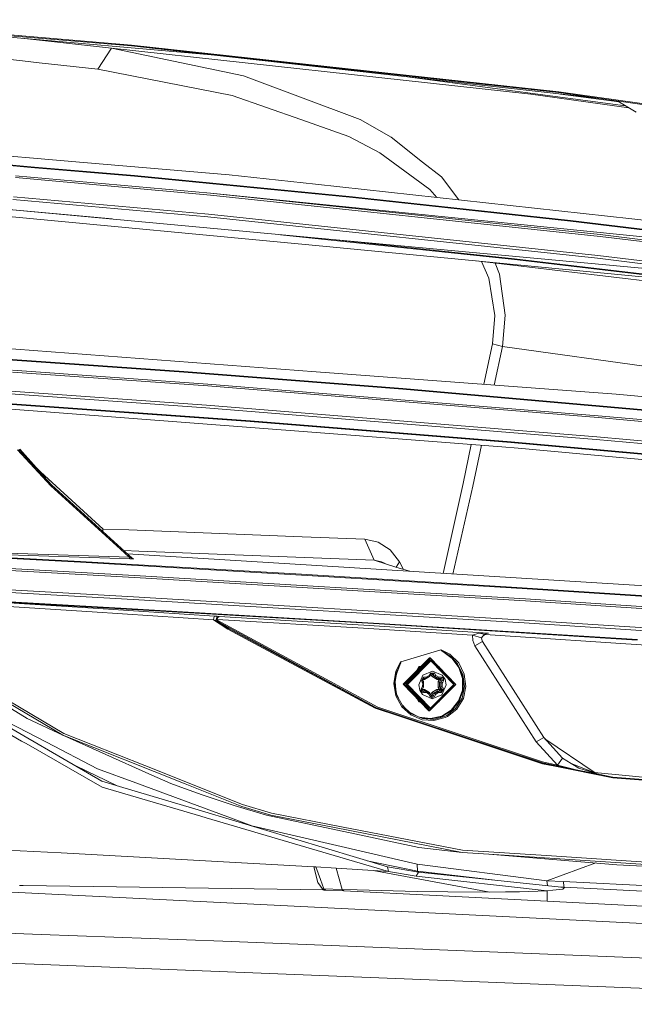
# Model space of a CAD drawing. Units: millimetres. Extents: x -9738 to -835, y 184 to 3060.
# Drawn here: x -2192 to -2076, y 2018 to 2204 of the extents above; entities that cross this region are included whole.
import ezdxf

# ---------------------------------------------------------------- set-up
doc = ezdxf.new("R2010")
doc.units = ezdxf.units.MM
doc.layers.add('1', color=7, linetype='Continuous', true_color=0xffffff)

msp = doc.modelspace()

# ---------------------------------------------------------------- linework, layer by layer
at = {"layer": '1', "color": 18, "linetype": 'Continuous', "lineweight": 13}
for p, q in [((-2231.145697, 2204.231478), (-2155.494557, 2197.587174)), ((-2225.071269, 2203.847863), (-2170.604306, 2199.280001)), ((-2225.029784, 2204.008795), (-2170.560914, 2199.433543)), ((-2188.540536, 2200.450398), (-2190.806573, 2200.688565)), ((-2174.330788, 2198.877312), (-2188.540536, 2200.450398)), ((-2191.171723, 2196.458794), (-2205.366688, 2197.92936)), ((-2174.330788, 2198.877312), (-2176.924067, 2194.888093)), ((-2174.330788, 2198.877312), (-2149.383622, 2193.622567)), ((-2174.330788, 2198.877312), (-2123.8056, 2193.333365)), ((-2170.604306, 2199.280001), (-2089.839774, 2190.476872)), ((-2170.604306, 2199.280001), (-2081.940917, 2189.34656)), ((-2089.789944, 2190.63089), (-2170.560914, 2199.433543)), ((-2188.020545, 2196.111418), (-2191.171723, 2196.458794)), ((-2176.924067, 2194.888093), (-2188.020545, 2196.111418)), ((-2176.924067, 2194.888093), (-2151.524144, 2189.885832)), ((-2149.383622, 2193.622567), (-2127.369242, 2185.366131)), ((-2095.077592, 2190.181233), (-2123.8056, 2193.333365)), ((-2077.196985, 2187.989869), (-2117.976374, 2193.383808)), ((-2089.789944, 2190.63089), (-2044.424849, 2184.141375)), ((-2151.524144, 2189.885832), (-2138.572055, 2185.353734)), ((-2076.57264, 2187.603681), (-2095.077592, 2190.181233)), ((-2089.839774, 2190.476872), (-2055.50273, 2185.563304)), ((-2078.381306, 2188.72243), (-2089.514984, 2190.195124)), ((-2078.62267, 2188.871725), (-2075.189667, 2186.748244)), ((-2138.572055, 2185.353734), (-2129.477578, 2182.171561)), ((-2127.369242, 2185.366131), (-2121.481734, 2182.016589)), ((-2129.477578, 2182.171561), (-2123.617726, 2179.069974)), ((-2121.481734, 2182.016589), (-2115.561801, 2177.352645)), ((-2189.828254, 2178.136719), (-2221.320945, 2180.819489)), ((-2211.2809, 2178.306796), (-2188.910157, 2176.409067)), ((-2211.263257, 2178.168036), (-2188.83374, 2176.265266)), ((-2179.627508, 2177.267747), (-2189.828241, 2178.136718)), ((-2123.617726, 2179.069974), (-2114.165383, 2172.191836)), ((-2188.91013, 2176.409064), (-2170.005637, 2174.80538)), ((-2188.833712, 2176.265264), (-2169.989186, 2174.666621)), ((-2152.104693, 2174.923159), (-2179.627505, 2177.267747)), ((-2115.561801, 2177.352645), (-2112.00245, 2174.548365)), ((-2061.709243, 2156.121708), (-2262.404519, 2174.79632)), ((-2192.527371, 2174.773671), (-2155.644255, 2171.45846)), ((-2192.521649, 2174.410798), (-2155.641871, 2171.095826)), ((-2170.005637, 2174.80538), (-2128.784495, 2170.792796)), ((-2169.989186, 2174.666621), (-2128.769236, 2170.654036)), ((-2135.806876, 2173.145033), (-2152.104693, 2174.923159)), ((-2112.00245, 2174.548365), (-2108.686587, 2170.185953)), ((-2068.150836, 2165.763117), (-2135.806876, 2173.145033)), ((-2114.165383, 2172.191836), (-2112.871425, 2170.642558)), ((-2156.124907, 2166.979529), (-2192.997056, 2170.292594)), ((-2192.910748, 2170.807339), (-2156.032162, 2167.493798)), ((-2155.644255, 2171.45846), (-2082.012254, 2163.648106)), ((-2155.644255, 2171.45846), (-2067.065554, 2162.544705)), ((-2082.015591, 2163.286187), (-2155.641871, 2171.095826)), ((-2128.784495, 2170.792796), (-2087.623196, 2166.299559)), ((-2128.769236, 2170.654036), (-2087.608414, 2166.1608)), ((-2135.766583, 2161.56552), (-2222.186881, 2169.719674)), ((-2195.872384, 2168.560721), (-2174.260897, 2166.594593)), ((-2082.513171, 2159.172513), (-2156.124907, 2166.979529)), ((-2082.40779, 2159.685351), (-2156.032162, 2167.493798)), ((-2065.591651, 2163.64906), (-2087.623196, 2166.299559)), ((-2087.608414, 2166.1608), (-2067.105609, 2163.694359)), ((-2142.406973, 2163.630599), (-2098.20612, 2158.973671)), ((-2131.955142, 2162.65806), (-2098.161536, 2159.097649)), ((-2082.015591, 2163.286187), (-2064.312297, 2161.141135)), ((-2066.950637, 2161.82325), (-2082.012254, 2163.648106)), ((-2054.767686, 2153.814532), (-2135.766583, 2161.56552)), ((-2054.767686, 2153.814532), (-2098.20612, 2158.973671)), ((-2062.074738, 2154.811598), (-2098.161536, 2159.097649)), ((-2082.513171, 2159.172513), (-2061.413604, 2156.616189)), ((-2064.683038, 2157.537915), (-2082.40779, 2159.685351)), ((-2105.420484, 2158.661625), (-2058.39737, 2153.107859)), ((-2104.439771, 2158.545796), (-2103.038865, 2155.423619)), ((-2100.99681, 2156.194426), (-2101.812621, 2158.235511)), ((-2103.038865, 2155.423619), (-2101.896363, 2148.380972)), ((-2100.99681, 2156.194426), (-2099.940615, 2148.438193)), ((-2102.369147, 2143.038727), (-2101.896363, 2148.380972)), ((-2100.484925, 2142.535664), (-2099.940615, 2148.438193)), ((-2208.749927, 2143.259359), (-2135.683375, 2137.757756)), ((-2102.369147, 2143.038727), (-2103.977428, 2135.370359)), ((-2100.484925, 2142.535664), (-2102.369147, 2143.038727)), ((-2102.035653, 2135.224154), (-2100.484925, 2142.535664)), ((-2050.106126, 2135.461785), (-2100.484925, 2142.535664)), ((-2160.708981, 2137.792803), (-2202.164727, 2140.698887)), ((-2160.690623, 2137.652613), (-2202.14613, 2140.558697)), ((-2193.084079, 2138.05411), (-2156.152802, 2135.422446)), ((-2156.143027, 2135.057665), (-2193.073111, 2137.68933)), ((-2119.287091, 2134.587742), (-2160.708981, 2137.792803)), ((-2119.268733, 2134.447552), (-2160.690623, 2137.652613)), ((-2135.683375, 2137.757756), (-2124.722558, 2136.932351)), ((-2124.722558, 2136.932351), (-2078.982669, 2133.488394)), ((-2156.152802, 2135.422446), (-2082.372266, 2129.446007)), ((-2082.364875, 2129.081465), (-2156.143027, 2135.057665)), ((-2156.51043, 2130.928971), (-2193.435508, 2133.559681)), ((-2193.357545, 2134.073235), (-2156.427937, 2131.442048)), ((-2038.004475, 2127.403714), (-2119.287091, 2134.587742)), ((-2040.744143, 2127.507426), (-2119.268733, 2134.447552)), ((-2058.322268, 2131.600119), (-2078.982669, 2133.488394)), ((-2198.882894, 2131.131964), (-2135.643321, 2126.270033)), ((-2197.433549, 2131.856419), (-2148.131209, 2128.319956)), ((-2197.396117, 2131.98135), (-2148.091632, 2128.444649)), ((-2156.427937, 2131.442048), (-2082.650977, 2125.466563)), ((-2082.743006, 2124.954201), (-2156.51043, 2130.928971)), ((-2082.372266, 2129.446007), (-2045.532065, 2126.100041)), ((-2148.131209, 2128.319956), (-2098.878699, 2124.359347)), ((-2148.091632, 2128.444649), (-2098.836737, 2124.48404)), ((-2082.364875, 2129.081465), (-2045.525628, 2125.735499)), ((-2135.643321, 2126.270033), (-2100.568372, 2123.573549)), ((-2082.650977, 2125.466563), (-2045.812207, 2122.120626)), ((-2106.358211, 2124.018659), (-2107.904511, 2116.64582)), ((-2106.082755, 2116.142519), (-2104.443492, 2123.87146)), ((-2097.478705, 2123.290785), (-2100.568372, 2123.573549)), ((-2098.878699, 2124.359347), (-2049.683886, 2119.972952)), ((-2098.836737, 2124.48404), (-2049.639302, 2120.097406)), ((-2045.909243, 2121.608742), (-2082.743006, 2124.954201)), ((-2192.09445, 2123.028291), (-2185.81255, 2116.171606)), ((-2185.664016, 2116.323479), (-2191.854464, 2123.070607)), ((-2188.624936, 2119.639166), (-2191.714023, 2123.095371)), ((-2058.280783, 2119.703062), (-2097.478705, 2123.290785)), ((-2187.770921, 2118.855961), (-2188.624936, 2119.639166)), ((-2175.963002, 2108.028658), (-2187.770921, 2118.855961)), ((-2185.81255, 2116.171606), (-2172.644454, 2104.219444)), ((-2185.664016, 2116.323479), (-2170.450049, 2102.538355)), ((-2111.668356, 2099.659512), (-2107.904511, 2116.64582)), ((-2109.810666, 2099.544188), (-2106.082755, 2116.142519)), ((-2176.058623, 2107.620191), (-2175.968962, 2108.010776)), ((-2175.966817, 2108.009823), (-2176.012795, 2107.578667)), ((-2175.963002, 2108.028658), (-2175.968962, 2108.010776)), ((-2175.966817, 2108.009823), (-2175.963002, 2108.028658)), ((-2171.086865, 2107.871778), (-2175.963002, 2108.028658)), ((-2138.300973, 2106.597193), (-2171.086865, 2107.871778)), ((-2126.502591, 2106.138714), (-2138.300973, 2106.597193)), ((-2123.944598, 2105.571754), (-2126.502591, 2106.138714)), ((-2124.709922, 2102.1576), (-2126.502591, 2106.138714)), ((-2121.679383, 2104.11907), (-2123.944598, 2105.571754)), ((-2180.203515, 2101.761825), (-2218.890744, 2103.873022)), ((-2180.22378, 2101.904877), (-2216.942864, 2103.911646)), ((-2194.038945, 2103.501804), (-2170.988637, 2102.716453)), ((-2193.906861, 2103.18137), (-2170.85846, 2102.401264)), ((-2170.988637, 2102.716453), (-2172.644454, 2104.219444)), ((-2169.162112, 2103.890188), (-2172.045299, 2103.983784)), ((-2171.362889, 2103.365464), (-2135.555583, 2101.142414)), ((-2124.709922, 2102.1576), (-2169.162112, 2103.890188)), ((-2121.679383, 2104.11907), (-2119.935351, 2101.865776)), ((-2206.988889, 2101.306446), (-2170.012551, 2099.258192)), ((-2180.22378, 2101.904877), (-2138.472396, 2099.495418)), ((-2180.203515, 2101.761825), (-2138.451415, 2099.352129)), ((-2170.988637, 2102.716453), (-2170.850831, 2102.664717)), ((-2170.85846, 2102.401264), (-2170.988637, 2102.716453)), ((-2170.85846, 2102.401264), (-2170.683461, 2102.396019)), ((-2170.604783, 2102.575786), (-2170.850831, 2102.664717)), ((-2170.370656, 2102.393396), (-2170.683461, 2102.396019)), ((-2170.487481, 2102.537401), (-2170.604783, 2102.575786)), ((-2170.487481, 2102.537401), (-2170.441466, 2102.526672)), ((-2170.166569, 2102.42749), (-2170.475031, 2102.56099)), ((-2170.450049, 2102.538355), (-2170.166569, 2102.42749)), ((-2170.441466, 2102.526672), (-2170.450049, 2102.538355)), ((-2170.219975, 2102.399834), (-2170.370656, 2102.393396)), ((-2170.219975, 2102.399834), (-2170.15894, 2102.411039)), ((-2170.166569, 2102.42749), (-2170.15894, 2102.411039)), ((-2124.709922, 2102.1576), (-2120.396453, 2100.806482)), ((-2123.348075, 2101.867445), (-2124.709922, 2102.1576)), ((-2122.651236, 2101.512753), (-2123.348075, 2101.867445)), ((-2120.56838, 2100.860335), (-2119.935351, 2101.865776)), ((-2119.935351, 2101.865776), (-2119.157045, 2100.418319)), ((-2169.997769, 2098.891504), (-2206.974345, 2100.939758)), ((-2096.744614, 2096.942432), (-2138.472396, 2099.495418)), ((-2135.555583, 2101.142414), (-2058.199244, 2096.340187)), ((-2117.986558, 2100.051741), (-2120.396453, 2100.806482)), ((-2170.012551, 2099.258192), (-2096.110421, 2094.83362)), ((-2096.095401, 2094.466932), (-2169.997769, 2098.891504)), ((-2138.451415, 2099.352129), (-2096.722918, 2096.799381)), ((-2170.268851, 2094.754703), (-2207.242327, 2096.802719)), ((-2207.172948, 2097.31508), (-2170.19661, 2095.266588)), ((-2055.045205, 2094.23805), (-2096.744614, 2096.942432)), ((-2096.722918, 2096.799381), (-2055.022794, 2094.094761)), ((-2200.887042, 2093.847759), (-2178.008872, 2092.399128)), ((-2177.824097, 2093.091972), (-2200.701075, 2094.532736)), ((-2197.078305, 2094.334848), (-2172.640639, 2092.972763)), ((-2197.043257, 2094.456442), (-2172.605115, 2093.094595)), ((-2096.373158, 2090.330847), (-2170.268851, 2094.754703)), ((-2170.19661, 2095.266588), (-2096.294719, 2090.842493)), ((-2096.110421, 2094.83362), (-2059.191066, 2092.446096)), ((-2059.175568, 2092.079408), (-2096.095401, 2094.466932)), ((-2155.094462, 2090.908535), (-2178.008872, 2092.399128)), ((-2154.911595, 2091.610916), (-2177.824097, 2093.091972)), ((-2172.640639, 2092.972763), (-2123.787719, 2090.106972)), ((-2172.605115, 2093.094595), (-2123.750287, 2090.228565)), ((-2155.094462, 2090.908535), (-2155.003148, 2091.259725)), ((-2155.094462, 2090.908535), (-2154.624301, 2090.74045)), ((-2155.094462, 2090.908535), (-2152.360516, 2089.11372)), ((-2154.911595, 2091.610916), (-2155.003148, 2091.259725)), ((-2154.911595, 2091.610916), (-2154.362517, 2091.572292)), ((-2154.618817, 2090.738542), (-2154.624301, 2090.74045)), ((-2154.48721, 2091.15506), (-2154.618817, 2090.738542)), ((-2154.308158, 2090.619095), (-2154.618817, 2090.738542)), ((-2154.490311, 2091.145244), (-2154.308158, 2090.619095)), ((-2154.355603, 2091.571815), (-2154.48721, 2091.15506)), ((-2154.005366, 2091.534622), (-2154.48721, 2091.15506)), ((-2154.360371, 2090.964802), (-2154.430082, 2090.97127)), ((-2154.355603, 2091.571815), (-2154.362517, 2091.572292)), ((-2154.360371, 2090.964802), (-2154.358464, 2091.028221)), ((-2154.360371, 2090.964802), (-2154.347974, 2090.899237)), ((-2154.360371, 2090.964802), (-2126.756507, 2089.305647)), ((-2154.340821, 2091.151722), (-2154.358464, 2091.028221)), ((-2154.005366, 2091.534622), (-2154.355603, 2091.571815)), ((-2154.347974, 2090.899237), (-2154.308873, 2090.825565)), ((-2154.308158, 2091.261394), (-2154.340821, 2091.151722)), ((-2154.247838, 2090.768583), (-2154.31908, 2090.650643)), ((-2154.308873, 2090.825565), (-2154.247838, 2090.768583)), ((-2154.308158, 2091.261394), (-2154.277662, 2091.320127)), ((-2154.308158, 2090.619095), (-2152.267533, 2089.283951)), ((-2124.033528, 2074.377544), (-2154.247838, 2090.768583)), ((-2126.665669, 2089.868553), (-2154.031787, 2091.513809)), ((-2153.842679, 2090.31454), (-2124.384109, 2074.333352)), ((-2123.787719, 2090.106972), (-2074.969607, 2087.04067)), ((-2123.750287, 2090.228565), (-2074.929791, 2087.162264)), ((-2059.457141, 2087.943561), (-2096.373158, 2090.330847)), ((-2096.294719, 2090.842493), (-2059.375125, 2088.454969)), ((-2147.439557, 2086.476572), (-2152.360516, 2089.11372)), ((-2124.46745, 2074.361093), (-2152.267533, 2089.283951)), ((-2106.121617, 2088.024624), (-2126.756507, 2089.305647)), ((-2103.088933, 2088.40204), (-2126.665669, 2089.868553)), ((-2106.121617, 2088.024624), (-2104.930955, 2088.383444)), ((-2104.930955, 2088.383444), (-2104.140597, 2088.42469)), ((-2103.884059, 2088.193662), (-2104.930955, 2088.383444)), ((-2104.157525, 2087.819345), (-2103.519278, 2088.305719)), ((-2104.140597, 2088.42469), (-2103.097039, 2088.402517)), ((-2103.884059, 2088.193662), (-2103.541213, 2088.338144)), ((-2103.541213, 2088.338144), (-2103.092271, 2088.401802)), ((-2103.088933, 2088.40204), (-2103.519278, 2088.305719)), ((-2103.097039, 2088.402517), (-2103.088933, 2088.40204)), ((-2103.092271, 2088.401802), (-2103.088933, 2088.40204)), ((-2222.822266, 2087.449558), (-2190.958339, 2069.008119)), ((-2124.519664, 2074.193962), (-2147.439557, 2086.476572)), ((-2106.121617, 2088.024624), (-2104.401427, 2087.485798)), ((-2106.079894, 2087.016352), (-2106.121617, 2088.024624)), ((-2105.668145, 2086.01094), (-2106.079894, 2087.016352)), ((-2105.668145, 2086.01094), (-2104.235488, 2086.817749)), ((-2104.401427, 2087.485798), (-2104.157525, 2087.819345)), ((-2104.379969, 2087.151296), (-2104.401427, 2087.485798)), ((-2104.235488, 2086.817749), (-2104.379969, 2087.151296)), ((-2098.435717, 2077.730186), (-2104.235488, 2086.817749)), ((-2104.157525, 2087.819345), (-2103.884059, 2088.193662)), ((-2103.742565, 2088.135565), (-2058.159905, 2085.065611)), ((-2191.342192, 2068.005569), (-2222.779113, 2085.997112)), ((-2210.109788, 2084.786661), (-2183.539944, 2069.113024)), ((-2119.679528, 2082.93844), (-2112.099725, 2085.246332)), ((-2112.110215, 2085.214861), (-2112.109977, 2085.22702)), ((-2112.10497, 2085.195787), (-2112.110215, 2085.214861)), ((-2112.109977, 2085.22702), (-2112.105923, 2085.238226)), ((-2112.105923, 2085.238226), (-2112.099725, 2085.246332)), ((-2112.10497, 2085.195787), (-2112.075883, 2085.152872)), ((-2112.099963, 2085.225113), (-2112.097102, 2085.233219)), ((-2112.099248, 2085.216291), (-2112.099963, 2085.225113)), ((-2112.099725, 2085.246332), (-2112.094241, 2085.247047)), ((-2112.099248, 2085.216291), (-2112.092334, 2085.201509)), ((-2112.088042, 2085.241325), (-2112.097102, 2085.233219)), ((-2112.078505, 2085.248478), (-2112.094241, 2085.247047)), ((-2112.092334, 2085.201509), (-2112.060147, 2085.1667)), ((-2112.088042, 2085.241325), (-2112.075883, 2085.24657)), ((-2112.078505, 2085.248478), (-2112.057524, 2085.250385)), ((-2112.075883, 2085.24657), (-2112.057524, 2085.250385)), ((-2111.90899, 2085.012443), (-2112.075883, 2085.152872)), ((-2112.060147, 2085.1667), (-2111.884433, 2085.044868)), ((-2112.057524, 2085.250385), (-2110.377866, 2084.378727)), ((-2111.196833, 2084.5275), (-2111.90899, 2085.012443)), ((-2111.884433, 2085.044868), (-2111.146527, 2084.590442)), ((-2111.196833, 2084.5275), (-2109.997826, 2083.565958)), ((-2111.146527, 2084.590442), (-2110.556441, 2084.133632)), ((-2099.868613, 2076.923139), (-2105.668145, 2086.01094)), ((-2119.716721, 2082.918413), (-2120.621043, 2081.185587)), ((-2119.888383, 2082.358845), (-2119.70027, 2082.763679)), ((-2119.672375, 2082.754858), (-2119.839268, 2082.336433)), ((-2119.714099, 2082.919605), (-2119.716721, 2082.918413)), ((-2119.716721, 2082.918413), (-2119.714337, 2082.919367)), ((-2119.690734, 2082.927234), (-2119.714337, 2082.919367)), ((-2119.688826, 2082.933433), (-2119.714099, 2082.919605)), ((-2119.70027, 2082.763679), (-2119.671422, 2082.843788)), ((-2119.678097, 2082.926996), (-2119.690734, 2082.927234)), ((-2119.679528, 2082.93844), (-2119.688826, 2082.933433)), ((-2119.679528, 2082.93844), (-2119.67476, 2082.93701)), ((-2119.669753, 2082.922943), (-2119.678097, 2082.926996)), ((-2119.663554, 2082.930572), (-2119.67476, 2082.93701)), ((-2119.650679, 2082.84045), (-2119.672375, 2082.754858)), ((-2119.671422, 2082.843788), (-2119.664031, 2082.873352)), ((-2119.664031, 2082.913883), (-2119.669753, 2082.922943)), ((-2119.661647, 2082.902439), (-2119.664031, 2082.913883)), ((-2119.664031, 2082.873352), (-2119.661647, 2082.902439)), ((-2119.663554, 2082.930572), (-2119.654494, 2082.919128)), ((-2119.654494, 2082.919128), (-2119.649487, 2082.905538)), ((-2119.650679, 2082.84045), (-2119.647103, 2082.872875)), ((-2119.647103, 2082.872875), (-2119.649487, 2082.905538)), ((-2114.269334, 2083.726175), (-2119.240599, 2078.747042)), ((-2114.130336, 2083.698757), (-2119.101601, 2078.719623)), ((-2114.113885, 2083.595283), (-2118.98573, 2078.715809)), ((-2118.661481, 2078.714617), (-2114.116984, 2083.266027)), ((-2114.100772, 2083.162792), (-2118.545609, 2078.710802)), ((-2113.987761, 2083.140381), (-2118.432599, 2078.688391)), ((-2114.269334, 2083.726175), (-2114.130336, 2083.698757)), ((-2109.25396, 2078.683861), (-2114.130336, 2083.698757)), ((-2114.116984, 2083.266027), (-2113.996491, 2083.142112)), ((-2114.113885, 2083.595283), (-2109.335023, 2078.680761)), ((-2114.100772, 2083.162792), (-2113.987761, 2083.140381)), ((-2109.627801, 2078.656442), (-2113.987761, 2083.140381)), ((-2110.556441, 2084.133632), (-2109.914141, 2083.636768)), ((-2108.714896, 2082.745083), (-2110.377866, 2084.378727)), ((-2109.997826, 2083.565958), (-2109.914141, 2083.636768)), ((-2108.685809, 2081.862219), (-2109.997826, 2083.565958)), ((-2109.914141, 2083.636768), (-2108.947116, 2082.568415)), ((-2109.914141, 2083.636768), (-2108.678219, 2082.031484)), ((-2108.714896, 2082.745083), (-2107.669669, 2080.653436)), ((-2183.359223, 2069.448955), (-2202.811795, 2080.915459)), ((-2121.008712, 2078.85123), (-2120.621043, 2081.185587)), ((-2120.621997, 2080.376394), (-2120.424348, 2081.05398)), ((-2120.347338, 2081.0268), (-2120.544034, 2080.354698)), ((-2120.415049, 2081.076391), (-2120.424348, 2081.05398)), ((-2119.888383, 2082.358845), (-2120.415049, 2081.076391)), ((-2119.839268, 2082.336433), (-2120.347338, 2081.0268)), ((-2116.230803, 2082.076319), (-2116.649902, 2081.341839)), ((-2115.91552, 2082.077384), (-2116.230803, 2082.076319)), ((-2116.187279, 2081.805194), (-2116.150933, 2081.868894)), ((-2116.150933, 2081.868894), (-2116.123588, 2081.868986)), ((-2115.516024, 2080.467708), (-2113.684016, 2081.228025)), ((-2114.088374, 2080.818899), (-2114.342051, 2080.381162)), ((-2114.088374, 2080.818899), (-2114.003974, 2080.760248)), ((-2113.287526, 2080.816038), (-2114.088374, 2080.818899)), ((-2111.866551, 2080.454357), (-2113.684016, 2081.228025)), ((-2113.287526, 2080.816038), (-2113.41651, 2080.758102)), ((-2113.287526, 2080.816038), (-2113.042193, 2080.376394)), ((-2112.419205, 2082.089193), (-2112.564753, 2082.088702)), ((-2112.419205, 2082.089193), (-2112.214654, 2081.728658)), ((-2108.947116, 2082.568415), (-2108.130532, 2080.93787)), ((-2108.002501, 2079.821356), (-2108.685809, 2081.862219)), ((-2108.261662, 2080.950506), (-2108.513811, 2081.703196)), ((-2107.88806, 2079.834707), (-2108.261662, 2080.950506)), ((-2108.130532, 2080.93787), (-2107.937175, 2080.55187)), ((-2202.591735, 2079.726465), (-2190.308409, 2072.23893)), ((-2120.621997, 2080.376394), (-2120.793181, 2078.816421)), ((-2120.544034, 2080.354698), (-2120.73763, 2079.186209)), ((-2120.73763, 2079.186209), (-2120.602617, 2077.749608)), ((-2120.544034, 2080.354698), (-2120.621997, 2080.376394)), ((-2116.289454, 2078.618534), (-2115.516024, 2080.467708)), ((-2115.786391, 2079.369076), (-2115.379411, 2080.071218)), ((-2115.786391, 2079.369076), (-2115.647631, 2079.459198)), ((-2115.663844, 2079.149254), (-2115.786391, 2079.369076)), ((-2115.541058, 2078.929432), (-2115.663844, 2079.149254)), ((-2115.647631, 2079.459198), (-2115.615445, 2079.501636)), ((-2115.615445, 2079.501636), (-2115.520316, 2079.665907)), ((-2115.370112, 2079.062231), (-2115.615445, 2079.501636)), ((-2115.416127, 2079.237707), (-2115.58901, 2079.547284)), ((-2115.547019, 2078.301914), (-2115.541058, 2078.929432)), ((-2115.541058, 2078.929432), (-2115.402299, 2079.019792)), ((-2115.540542, 2079.63098), (-2115.188914, 2079.629667)), ((-2115.520316, 2079.665907), (-2115.425187, 2079.829939)), ((-2115.454249, 2079.212925), (-2115.416127, 2079.237707)), ((-2115.425187, 2079.829939), (-2115.393716, 2079.897173)), ((-2115.425187, 2079.829939), (-2114.926177, 2079.82827)), ((-2115.416998, 2079.146206), (-2115.416127, 2079.237707)), ((-2115.402299, 2079.019792), (-2115.370112, 2079.062231)), ((-2115.379411, 2080.071218), (-2115.393716, 2079.897173)), ((-2115.379411, 2080.071218), (-2114.8804, 2080.069549)), ((-2115.378457, 2078.184851), (-2115.370112, 2079.062231)), ((-2115.188914, 2079.629667), (-2114.221888, 2080.189712)), ((-2115.188914, 2079.629667), (-2115.166026, 2079.750307)), ((-2115.151092, 2079.829022), (-2115.166026, 2079.750307)), ((-2114.926177, 2079.82827), (-2114.173489, 2080.264099)), ((-2114.894706, 2079.895265), (-2114.926177, 2079.82827)), ((-2114.8804, 2080.069549), (-2114.894706, 2079.895265)), ((-2114.8804, 2080.069549), (-2114.342051, 2080.381162)), ((-2114.342051, 2080.381162), (-2114.204722, 2080.294855)), ((-2114.258281, 2080.215002), (-2114.221888, 2080.189712)), ((-2114.221888, 2080.189712), (-2114.181471, 2080.259477)), ((-2114.204722, 2080.294855), (-2114.173489, 2080.264099)), ((-2114.173489, 2080.264099), (-2113.919812, 2080.701835)), ((-2114.003974, 2080.760248), (-2113.919812, 2080.701835)), ((-2113.992043, 2080.577197), (-2113.774853, 2080.188282)), ((-2113.985701, 2080.588139), (-2113.878566, 2080.662496)), ((-2113.919812, 2080.701835), (-2113.732653, 2080.70112)), ((-2113.822586, 2080.701464), (-2113.878566, 2080.662496)), ((-2113.610583, 2080.273397), (-2113.774853, 2080.188282)), ((-2113.774853, 2080.188282), (-2112.818557, 2079.621084)), ((-2113.73892, 2080.701144), (-2113.517123, 2080.303676)), ((-2113.732653, 2080.70112), (-2113.545495, 2080.700405)), ((-2113.517123, 2080.303676), (-2113.610583, 2080.273397)), ((-2113.545495, 2080.700405), (-2113.41651, 2080.758102)), ((-2113.545495, 2080.700405), (-2113.299924, 2080.261)), ((-2113.517123, 2080.303676), (-2112.77278, 2079.862364)), ((-2113.299924, 2080.261), (-2113.517123, 2080.303676)), ((-2113.171178, 2080.318697), (-2113.299924, 2080.261)), ((-2113.299924, 2080.261), (-2112.555581, 2079.819448)), ((-2113.042193, 2080.376394), (-2113.171178, 2080.318697)), ((-2113.042193, 2080.376394), (-2112.509804, 2080.060728)), ((-2112.804013, 2079.795368), (-2112.818557, 2079.621084)), ((-2112.818557, 2079.621084), (-2112.371522, 2079.619415)), ((-2112.77278, 2079.862364), (-2112.804013, 2079.795368)), ((-2112.555581, 2079.819448), (-2112.77278, 2079.862364)), ((-2112.598735, 2079.227455), (-2112.609463, 2078.10045)), ((-2112.371522, 2079.619415), (-2112.598735, 2079.227455)), ((-2112.343388, 2079.093225), (-2112.598735, 2079.227455)), ((-2112.509804, 2080.060728), (-2112.555581, 2079.819448)), ((-2112.555581, 2079.819448), (-2112.056571, 2079.817779)), ((-2112.509804, 2080.060728), (-2112.010794, 2080.059059)), ((-2112.371522, 2079.619415), (-2112.322646, 2079.740055)), ((-2112.371522, 2079.619415), (-2112.089711, 2079.530962)), ((-2112.343388, 2079.093225), (-2112.351733, 2078.216083)), ((-2112.089711, 2079.530962), (-2112.343388, 2079.093225)), ((-2112.126189, 2079.05031), (-2112.343388, 2079.093225)), ((-2112.290684, 2079.818562), (-2112.322646, 2079.740055)), ((-2112.249954, 2079.818426), (-2112.181502, 2079.695709)), ((-2112.181502, 2079.695709), (-2112.089711, 2079.530962)), ((-2112.134534, 2078.173168), (-2112.126189, 2079.05031)), ((-2111.872512, 2079.488046), (-2112.126189, 2079.05031)), ((-2111.998397, 2078.983314), (-2112.126189, 2079.05031)), ((-2111.872512, 2079.488046), (-2112.089711, 2079.530962)), ((-2112.010794, 2080.059059), (-2112.056571, 2079.817779)), ((-2112.056571, 2079.817779), (-2111.870366, 2079.707392)), ((-2112.010794, 2080.059059), (-2111.780244, 2079.995401)), ((-2111.870843, 2078.91608), (-2111.998397, 2078.983314)), ((-2111.870843, 2078.91608), (-2111.876803, 2078.288801)), ((-2111.870366, 2079.707392), (-2111.872512, 2079.488046)), ((-2111.872512, 2079.488046), (-2111.744719, 2079.421051)), ((-2111.744004, 2079.134949), (-2111.870843, 2078.91608)), ((-2111.866551, 2080.454357), (-2111.315089, 2079.602726)), ((-2111.780244, 2079.995401), (-2111.612635, 2079.823025)), ((-2111.617165, 2079.353817), (-2111.744719, 2079.421051)), ((-2111.744004, 2079.134949), (-2111.617165, 2079.353817)), ((-2111.617165, 2079.353817), (-2111.612635, 2079.823025)), ((-2111.128169, 2078.599699), (-2111.315089, 2079.602726)), ((-2108.002501, 2079.821356), (-2108.025866, 2077.605017)), ((-2107.937175, 2080.55187), (-2107.633191, 2078.289278)), ((-2107.88806, 2079.834707), (-2107.911664, 2077.583797)), ((-2107.669669, 2080.653436), (-2107.357102, 2078.305252)), ((-2120.600539, 2076.553114), (-2121.008712, 2078.85123)), ((-2120.397406, 2076.600797), (-2120.793181, 2078.816421)), ((-2120.772987, 2078.703368), (-2120.788025, 2078.863411)), ((-2114.364224, 2073.732145), (-2119.240599, 2078.747042)), ((-2114.225226, 2073.704727), (-2119.101601, 2078.719623)), ((-2114.206868, 2073.801048), (-2118.98573, 2078.715809)), ((-2114.203769, 2074.130304), (-2118.661481, 2078.714617)), ((-2114.18541, 2074.226864), (-2118.545609, 2078.710802)), ((-2114.072638, 2074.204452), (-2118.432599, 2078.688391)), ((-2116.289454, 2078.618534), (-2116.102534, 2077.615507)), ((-2115.55131, 2076.763637), (-2116.102534, 2077.615507)), ((-2115.800696, 2077.864416), (-2115.805226, 2077.395208)), ((-2115.805226, 2077.395208), (-2115.637618, 2077.222832)), ((-2115.800696, 2077.864416), (-2115.547019, 2078.301914)), ((-2115.800696, 2077.864416), (-2115.663605, 2077.77787)), ((-2115.663605, 2077.77787), (-2115.632134, 2077.747114)), ((-2115.407067, 2077.159174), (-2115.637618, 2077.222832)), ((-2115.632134, 2077.747114), (-2115.63428, 2077.527769)), ((-2115.448075, 2077.41762), (-2115.63428, 2077.527769)), ((-2115.632413, 2077.718661), (-2115.207272, 2077.717073)), ((-2115.378457, 2078.184851), (-2115.632134, 2077.747114)), ((-2115.547019, 2078.301914), (-2115.409928, 2078.215607)), ((-2115.519395, 2077.459809), (-2115.166026, 2077.458628)), ((-2115.448075, 2077.41762), (-2114.949065, 2077.415712)), ((-2115.418034, 2077.338226), (-2115.448075, 2077.41762)), ((-2115.407067, 2077.159174), (-2115.418034, 2077.338226)), ((-2115.409928, 2078.215607), (-2115.378457, 2078.184851)), ((-2114.908057, 2077.157266), (-2115.407067, 2077.159174)), ((-2115.207272, 2077.717073), (-2114.250737, 2077.149875)), ((-2115.196067, 2077.537782), (-2115.207272, 2077.717073)), ((-2115.166026, 2077.458628), (-2115.196067, 2077.537782)), ((-2114.949065, 2077.415712), (-2115.166026, 2077.458628)), ((-2114.949065, 2077.415712), (-2114.204722, 2076.974399)), ((-2114.928561, 2077.286489), (-2114.949065, 2077.415712)), ((-2114.908057, 2077.157266), (-2114.928561, 2077.286489)), ((-2114.599782, 2077.072151), (-2114.908057, 2077.157266)), ((-2114.375668, 2076.8416), (-2114.599782, 2077.072151)), ((-2114.37002, 2077.072403), (-2114.250737, 2077.149875)), ((-2114.250737, 2077.149875), (-2114.030915, 2076.756246)), ((-2109.25396, 2078.683861), (-2114.225226, 2073.704727)), ((-2109.335023, 2078.680761), (-2114.206868, 2073.801048)), ((-2109.627801, 2078.656442), (-2114.072638, 2074.204452)), ((-2114.030915, 2076.756246), (-2113.803702, 2077.148445)), ((-2113.803702, 2077.148445), (-2112.836676, 2077.70849)), ((-2113.641101, 2077.056892), (-2113.803702, 2077.148445)), ((-2113.548356, 2077.013977), (-2113.641101, 2077.056892)), ((-2113.548356, 2077.013977), (-2112.795668, 2077.450044)), ((-2113.331157, 2076.9713), (-2112.578469, 2077.407129)), ((-2112.537461, 2077.148683), (-2113.07581, 2076.836832)), ((-2112.836676, 2077.70849), (-2112.389642, 2077.706821)), ((-2112.825709, 2077.529199), (-2112.836676, 2077.70849)), ((-2112.795668, 2077.450044), (-2112.825709, 2077.529199)), ((-2112.795668, 2077.450044), (-2112.29642, 2077.448137)), ((-2112.578469, 2077.407129), (-2112.795668, 2077.450044)), ((-2112.609463, 2078.10045), (-2112.480479, 2078.158148)), ((-2112.389642, 2077.706821), (-2112.609463, 2078.10045)), ((-2112.578469, 2077.407129), (-2112.079459, 2077.405222)), ((-2112.557965, 2077.277906), (-2112.578469, 2077.407129)), ((-2112.537461, 2077.148683), (-2112.557965, 2077.277906)), ((-2112.038451, 2077.146776), (-2112.537461, 2077.148683)), ((-2112.351733, 2078.216083), (-2112.480479, 2078.158148)), ((-2112.389642, 2077.706821), (-2112.248021, 2077.74163)), ((-2112.34315, 2077.57736), (-2112.389642, 2077.706821)), ((-2112.134534, 2078.173168), (-2112.351733, 2078.216083)), ((-2112.106162, 2077.776439), (-2112.351733, 2078.216083)), ((-2112.29642, 2077.448137), (-2112.34315, 2077.57736)), ((-2112.29642, 2077.448137), (-2112.108308, 2077.557094)), ((-2112.079459, 2077.405222), (-2112.29642, 2077.448137)), ((-2112.106162, 2077.776439), (-2112.248021, 2077.74163)), ((-2112.005549, 2078.230865), (-2112.134534, 2078.173168)), ((-2111.889201, 2077.733524), (-2112.134534, 2078.173168)), ((-2112.108308, 2077.557094), (-2112.106162, 2077.776439)), ((-2111.889201, 2077.733524), (-2112.106162, 2077.776439)), ((-2112.079459, 2077.405222), (-2111.98433, 2077.569492)), ((-2112.049418, 2077.326067), (-2112.079459, 2077.405222)), ((-2112.038451, 2077.146776), (-2112.049418, 2077.326067)), ((-2112.038451, 2077.146776), (-2111.63147, 2077.849157)), ((-2111.876803, 2078.288801), (-2112.005549, 2078.230865)), ((-2111.889201, 2077.733524), (-2111.98433, 2077.569492)), ((-2111.128169, 2078.599699), (-2111.901599, 2076.750524)), ((-2111.795741, 2077.763803), (-2111.889201, 2077.733524)), ((-2111.876803, 2078.288801), (-2111.754018, 2078.068979)), ((-2111.63147, 2077.849157), (-2111.795741, 2077.763803)), ((-2111.754018, 2078.068979), (-2111.63147, 2077.849157)), ((-2108.750897, 2075.570591), (-2108.025866, 2077.605017)), ((-2108.6479, 2075.518854), (-2107.911664, 2077.583797)), ((-2107.633191, 2078.289278), (-2108.095485, 2076.094158)), ((-2107.357102, 2078.305252), (-2107.838946, 2076.028593)), ((-2098.435717, 2077.730186), (-2092.636185, 2068.642385)), ((-2202.003794, 2075.747021), (-2186.631757, 2067.766435)), ((-2119.451361, 2074.480541), (-2120.600539, 2076.553114)), ((-2120.432034, 2076.794652), (-2120.10809, 2076.07982)), ((-2119.668799, 2075.28878), (-2120.397406, 2076.600797)), ((-2119.668799, 2075.28878), (-2119.34002, 2074.697264)), ((-2116.650278, 2076.083138), (-2116.249161, 2075.376041)), ((-2116.249161, 2075.376041), (-2115.963633, 2075.376988)), ((-2115.55131, 2076.763637), (-2113.733845, 2075.989969)), ((-2114.375668, 2076.8416), (-2114.204722, 2076.974399)), ((-2114.130336, 2076.402195), (-2114.375668, 2076.8416)), ((-2114.204722, 2076.974399), (-2113.959151, 2076.534756)), ((-2114.130336, 2076.402195), (-2113.959151, 2076.534756)), ((-2114.130336, 2076.402195), (-2113.732177, 2076.16616)), ((-2114.061749, 2076.718436), (-2114.030915, 2076.756246)), ((-2114.030915, 2076.756246), (-2113.916474, 2076.666363)), ((-2113.959151, 2076.534756), (-2113.773185, 2076.424606)), ((-2113.916881, 2076.509719), (-2113.802033, 2076.57624)), ((-2113.802033, 2076.57624), (-2113.916474, 2076.666363)), ((-2113.802033, 2076.57624), (-2113.548356, 2077.013977)), ((-2113.585072, 2076.533563), (-2113.802033, 2076.57624)), ((-2113.585072, 2076.533563), (-2113.773185, 2076.424606)), ((-2113.733845, 2075.989969), (-2111.901599, 2076.750524)), ((-2113.732177, 2076.16616), (-2113.329488, 2076.399095)), ((-2113.585072, 2076.533563), (-2113.331157, 2076.9713)), ((-2113.45728, 2076.466329), (-2113.585072, 2076.533563)), ((-2113.331157, 2076.9713), (-2113.548356, 2077.013977)), ((-2113.329488, 2076.399095), (-2113.45728, 2076.466329)), ((-2113.203603, 2076.904066), (-2113.331157, 2076.9713)), ((-2113.07581, 2076.836832), (-2113.329488, 2076.399095)), ((-2113.07581, 2076.836832), (-2113.203603, 2076.904066)), ((-2112.544291, 2075.388323), (-2112.437325, 2075.388677)), ((-2112.437325, 2075.388677), (-2112.295171, 2075.637837)), ((-2110.134202, 2073.847778), (-2108.750897, 2075.570591)), ((-2110.052424, 2073.769338), (-2108.6479, 2075.518854)), ((-2108.095485, 2076.094158), (-2109.274703, 2074.17918)), ((-2107.838946, 2076.028593), (-2109.064656, 2074.040897)), ((-2099.868613, 2076.923139), (-2094.068843, 2067.835577)), ((-2124.519664, 2074.193962), (-2120.122748, 2072.735555)), ((-2124.46745, 2074.361093), (-2116.542178, 2071.722992)), ((-2124.033528, 2074.377544), (-2092.886763, 2064.081915)), ((-2117.753344, 2072.946079), (-2119.451361, 2074.480541)), ((-2119.374874, 2074.75997), (-2118.810514, 2074.17237)), ((-2119.34002, 2074.697264), (-2119.288045, 2074.603565)), ((-2117.649155, 2073.123701), (-2119.288045, 2074.603565)), ((-2117.911301, 2073.36041), (-2116.19957, 2072.497614)), ((-2114.364224, 2073.732145), (-2114.225226, 2073.704727)), ((-2114.203769, 2074.130304), (-2114.120287, 2074.213922)), ((-2114.18541, 2074.226864), (-2114.072638, 2074.204452)), ((-2111.95119, 2072.710522), (-2110.134202, 2073.847778)), ((-2111.897069, 2072.614677), (-2110.668259, 2073.383816)), ((-2109.064656, 2074.040897), (-2110.835152, 2072.639711)), ((-2110.668259, 2073.383816), (-2110.052424, 2073.769338)), ((-2109.274703, 2074.17918), (-2110.371667, 2073.310383)), ((-2183.539944, 2069.113024), (-2190.308409, 2072.23893)), ((-2092.880088, 2063.699968), (-2120.122748, 2072.735555)), ((-2115.632849, 2072.02936), (-2117.753344, 2072.946079)), ((-2115.604954, 2072.24036), (-2117.649155, 2073.123701)), ((-2092.867213, 2063.842066), (-2116.542178, 2071.722992)), ((-2092.913228, 2063.870676), (-2116.542178, 2071.722992)), ((-2116.19957, 2072.497614), (-2114.083844, 2072.237737)), ((-2114.062863, 2072.134502), (-2115.875389, 2072.35722)), ((-2113.407212, 2071.86199), (-2115.632849, 2072.02936)), ((-2113.458472, 2072.078951), (-2115.604954, 2072.24036)), ((-2114.083844, 2072.237737), (-2111.95119, 2072.710522)), ((-2111.897069, 2072.614677), (-2114.062863, 2072.134502)), ((-2111.412125, 2072.613008), (-2113.458472, 2072.078951)), ((-2113.407212, 2071.86199), (-2111.282902, 2072.41679)), ((-2110.980588, 2072.828062), (-2111.412125, 2072.613008)), ((-2110.835152, 2072.639711), (-2111.282902, 2072.41679)), ((-2110.371667, 2073.310383), (-2110.980588, 2072.828062)), ((-2191.342192, 2068.005569), (-2190.515834, 2067.532547)), ((-2190.958339, 2069.008119), (-2176.179248, 2060.454614)), ((-2186.631757, 2067.766435), (-2176.982003, 2062.756546)), ((-2183.539944, 2069.113024), (-2160.429555, 2059.889086)), ((-2183.539944, 2069.113024), (-2167.276221, 2061.834104)), ((-2183.359223, 2069.448955), (-2168.06944, 2063.356169)), ((-2094.068843, 2067.835577), (-2092.636185, 2068.642385)), ((-2094.068843, 2067.835577), (-2090.085583, 2063.446529)), ((-2092.636185, 2068.642385), (-2089.105206, 2064.764746)), ((-2082.956658, 2061.996508), (-2092.428894, 2068.414742)), ((-2190.515834, 2067.532547), (-2176.123935, 2059.2959)), ((-2092.886763, 2064.081915), (-2090.085583, 2063.446529)), ((-2090.085583, 2063.446529), (-2089.105206, 2064.764746)), ((-2089.105206, 2064.764746), (-2087.445813, 2063.765295)), ((-2173.390104, 2059.616428), (-2181.114552, 2063.310957)), ((-2176.982003, 2062.756546), (-2169.744092, 2060.078628)), ((-2149.602967, 2055.997856), (-2168.06944, 2063.356169)), ((-2092.913228, 2063.870676), (-2088.999418, 2063.075098)), ((-2090.86712, 2063.303478), (-2092.880088, 2063.699968)), ((-2082.36692, 2061.7599), (-2092.867213, 2063.842066)), ((-2079.575854, 2061.079271), (-2090.86712, 2063.303478)), ((-2090.085583, 2063.446529), (-2087.052215, 2062.688975)), ((-2087.445813, 2063.765295), (-2082.372027, 2061.766155)), ((-2087.445813, 2063.765295), (-2085.996705, 2062.892683)), ((-2085.996705, 2062.892683), (-2082.36692, 2061.7599)), ((-2176.179248, 2060.454614), (-2172.8154, 2059.44372)), ((-2167.276221, 2061.834104), (-2163.165646, 2059.977062)), ((-2083.081828, 2062.081321), (-2075.884419, 2061.381109)), ((-2082.327871, 2061.752157), (-2082.372027, 2061.766155)), ((-2079.575377, 2061.206348), (-2082.331289, 2061.752834)), ((-2060.14474, 2059.495695), (-2079.575854, 2061.079271)), ((-2073.892194, 2060.740001), (-2079.575377, 2061.206348)), ((-2075.884419, 2061.381109), (-2058.071213, 2059.648283)), ((-2176.123935, 2059.2959), (-2157.476741, 2053.804882)), ((-2157.368737, 2054.802187), (-2172.8154, 2059.44372)), ((-2152.387458, 2053.657301), (-2169.744092, 2060.078628)), ((-2163.165646, 2059.977062), (-2161.232548, 2059.279211)), ((-2161.232548, 2059.279211), (-2157.201367, 2057.824142)), ((-2160.429555, 2059.889086), (-2149.734336, 2055.620439)), ((-2157.201367, 2057.824142), (-2151.172238, 2055.836447)), ((-2157.368737, 2054.802187), (-2122.173148, 2044.226177)), ((-2145.041066, 2054.007776), (-2151.172238, 2055.836447)), ((-2149.734336, 2055.620439), (-2144.23235, 2053.998955)), ((-2149.602967, 2055.997856), (-2144.110757, 2054.384716)), ((-2156.456309, 2053.504236), (-2157.476741, 2053.804882)), ((-2156.456309, 2053.504236), (-2121.977406, 2043.351181)), ((-2147.832948, 2051.972397), (-2152.387458, 2053.657301)), ((-2132.86646, 2051.424034), (-2145.041066, 2054.007776)), ((-2132.237035, 2051.663168), (-2144.23235, 2053.998955)), ((-2144.110757, 2054.384716), (-2130.553323, 2051.753052)), ((-2147.832948, 2051.972397), (-2130.939799, 2048.084266)), ((-2132.86646, 2051.424034), (-2128.379184, 2050.472029)), ((-2132.237035, 2051.663168), (-2108.077603, 2046.958692)), ((-2108.012753, 2047.377832), (-2130.553323, 2051.753052)), ((-2248.102027, 2050.054796), (-2191.635924, 2047.292002)), ((-2128.379184, 2050.472029), (-2116.260844, 2047.900207)), ((-2116.553622, 2044.773109), (-2130.939799, 2048.084266)), ((-2116.260844, 2047.900207), (-2108.077603, 2046.958692)), ((-2108.012753, 2047.377832), (-2091.184216, 2046.293028)), ((-2191.635924, 2047.292002), (-2183.880645, 2046.868809)), ((-2136.084157, 2044.260032), (-2183.880645, 2046.868809)), ((-2108.077603, 2046.958692), (-2103.059369, 2046.634443)), ((-2103.059369, 2046.634443), (-2045.961219, 2042.9442)), ((-2103.059369, 2046.634443), (-2078.847724, 2044.649132)), ((-2045.920926, 2043.375261), (-2091.184216, 2046.293028)), ((-2136.084157, 2044.260032), (-2135.994511, 2044.25431)), ((-2135.344105, 2041.280992), (-2136.084157, 2044.260032)), ((-2135.895568, 2044.247873), (-2135.994511, 2044.25431)), ((-2135.706979, 2044.235952), (-2135.895568, 2044.247873)), ((-2135.706979, 2044.235952), (-2131.895381, 2043.987043)), ((-2134.845572, 2041.851051), (-2135.706979, 2044.235952)), ((-2131.895381, 2043.987043), (-2124.886113, 2043.541439)), ((-2130.760985, 2039.983518), (-2131.895381, 2043.987043)), ((-2126.002378, 2045.376832), (-2116.537886, 2043.427713)), ((-2122.173148, 2044.226177), (-2116.33833, 2043.229349)), ((-2121.977406, 2043.351181), (-2122.173148, 2044.226177)), ((-2116.553622, 2044.773109), (-2092.091399, 2041.620739)), ((-2116.537886, 2043.427713), (-2116.553622, 2044.773109)), ((-2092.091399, 2041.620739), (-2082.789904, 2044.972383)), ((-2078.847724, 2044.649132), (-2056.523638, 2043.422468)), ((-2134.217101, 2040.111311), (-2134.845572, 2041.851051)), ((-2124.886113, 2043.541439), (-2102.833586, 2039.484747)), ((-2124.886113, 2043.541439), (-2121.977406, 2043.351181)), ((-2121.977406, 2043.351181), (-2116.75747, 2042.501695)), ((-2116.75747, 2042.501695), (-2116.33833, 2043.229349)), ((-2092.0008, 2039.743192), (-2116.75747, 2042.501695)), ((-2116.537886, 2043.427713), (-2102.39679, 2041.778355)), ((-2116.442519, 2043.332823), (-2116.537886, 2043.427713)), ((-2116.33833, 2043.229349), (-2116.442519, 2043.332823)), ((-2116.33833, 2043.229349), (-2088.748055, 2040.357836)), ((-2219.579872, 2040.737324), (-2100.398856, 2034.878977)), ((-2191.759425, 2040.721901), (-2191.074687, 2040.711887)), ((-2191.074687, 2040.711887), (-2173.415499, 2040.450104)), ((-2173.415499, 2040.450104), (-2134.326535, 2039.870746)), ((-2135.344105, 2041.280992), (-2134.326535, 2039.870746)), ((-2134.326535, 2039.870746), (-2134.234267, 2039.867885)), ((-2134.132462, 2039.864548), (-2134.234267, 2039.867885)), ((-2134.217101, 2040.111311), (-2133.93839, 2039.85811)), ((-2134.217101, 2040.111311), (-2130.760985, 2039.983518)), ((-2130.760985, 2039.983518), (-2130.453902, 2039.685495)), ((-2130.760985, 2039.983518), (-2127.911645, 2039.891727)), ((-2123.369771, 2039.760835), (-2127.911645, 2039.891727)), ((-2092.091399, 2041.620739), (-2088.960248, 2041.46529)), ((-2091.966915, 2040.692845), (-2092.091399, 2041.620739)), ((-2090.913134, 2039.811142), (-2089.021045, 2039.999731)), ((-2088.789778, 2040.396698), (-2089.447822, 2040.430665)), ((-2089.021045, 2039.999731), (-2088.748055, 2040.357836)), ((-2088.960248, 2041.46529), (-2088.939505, 2041.335829)), ((-2049.139577, 2039.536245), (-2088.960248, 2041.46529)), ((-2088.939505, 2041.335829), (-2088.918525, 2041.203268)), ((-2088.918525, 2041.203268), (-2088.896828, 2041.068561)), ((-2088.896828, 2041.068561), (-2088.875132, 2040.932663)), ((-2088.875132, 2040.932663), (-2088.831979, 2040.661819)), ((-2088.789778, 2040.396698), (-2088.831979, 2040.661819)), ((-2048.96267, 2038.404949), (-2088.789778, 2040.396698)), ((-2088.748055, 2040.357836), (-2088.789778, 2040.396698)), ((-2134.132462, 2039.864548), (-2133.93839, 2039.85811)), ((-2133.93839, 2039.85811), (-2130.453902, 2039.685495)), ((-2130.453902, 2039.685495), (-2112.9628, 2038.813837)), ((-2123.369771, 2039.760835), (-2116.599875, 2039.599426)), ((-2116.599875, 2039.599426), (-2110.812503, 2039.551266)), ((-2112.9628, 2038.813837), (-2091.987925, 2037.768848)), ((-2110.812503, 2039.551266), (-2102.833586, 2039.484747)), ((-2102.833586, 2039.484747), (-2099.91272, 2039.508112)), ((-2097.265321, 2039.552458), (-2099.91272, 2039.508112)), ((-2097.265321, 2039.552458), (-2092.0008, 2039.743192)), ((-2092.0008, 2039.743192), (-2090.913134, 2039.811142)), ((-2091.987925, 2037.768848), (-2092.0008, 2039.743192)), ((-2091.987925, 2037.768848), (-2034.960585, 2034.837969)), ((-2100.398856, 2034.878977), (-2061.448651, 2032.884844)), ((-2206.898289, 2032.183893), (-2187.675235, 2031.478423)), ((-2187.675234, 2031.478423), (-2153.295117, 2030.216701)), ((-2060.894089, 2026.522167), (-2153.295117, 2030.216701)), ((-2188.953039, 2025.848409), (-2194.033905, 2026.048403)), ((-1996.726352, 2018.281944), (-2188.953037, 2025.848409))]:
    msp.add_line(p, q, dxfattribs=at)

doc.saveas('drawing.dxf')
